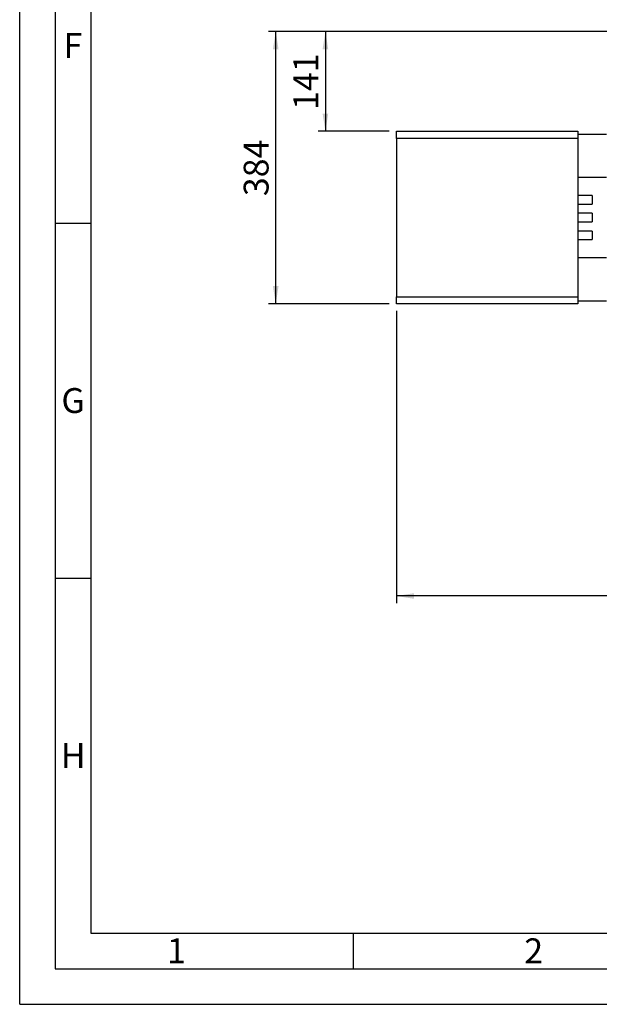
# Model space of a CAD drawing. Units: millimetres. Extents: x 0 to 5940, y 0 to 4200.
# Drawn here: x 0 to 817, y 0 to 1387 of the extents above; entities that cross this region are included whole.
import ezdxf

# ---------------------------------------------------------------- set-up
doc = ezdxf.new("R2010")
doc.units = ezdxf.units.MM
doc.linetypes.add('SLD-Durchgehend', pattern=[0])
doc.layers.add('61', color=7, linetype='SLD-Durchgehend')
doc.layers.add('62', color=7, linetype='SLD-Durchgehend')
doc.layers.add('SLD-0', color=7, linetype='SLD-Durchgehend', lineweight=30)
doc.styles.add('SLDTEXTSTYLE0', font='TXT', dxfattribs={"width": 0.605})
doc.styles.add('SLDTEXTSTYLE1', font='TXT', dxfattribs={"width": 0.75})
doc.dimstyles.new('SLDDIMSTYLE0', dxfattribs={"dimtxt": 35, "dimasz": 25, "dimexe": 0, "dimexo": 0.0625, "dimgap": 8.75, "dimtad": 1, "dimdec": 0, "dimrnd": 1e-09, "dimzin": 12, "dimdsep": 46, "dimtxsty": 'SLDTEXTSTYLE0', "dimsah": 1, "dimcen": 0.09, "dimadec": 0, "dimazin": 3, "dimtfac": 1, "dimtdec": 0, "dimtofl": 0, "dimtmove": 0, "dimatfit": 3, "dimfxl": 1, "dimfrac": 2, "dimtolj": 1, "dimtzin": 12, "dimarcsym": 0})
doc.dimstyles.new('SLDDIMSTYLE3', dxfattribs={"dimtxt": 35, "dimasz": 25, "dimexe": 0, "dimexo": 0.0625, "dimgap": 8.75, "dimtad": 1, "dimdec": 0, "dimrnd": 1e-09, "dimzin": 12, "dimdsep": 46, "dimtxsty": 'SLDTEXTSTYLE0', "dimsah": 1, "dimcen": 0.09, "dimadec": 0, "dimazin": 3, "dimtfac": 1, "dimtofl": 0, "dimtmove": 0, "dimatfit": 3, "dimfxl": 1, "dimfrac": 2, "dimtolj": 1, "dimtzin": 12, "dimarcsym": 0})

# ---------------------------------------------------------------- blocks, each defined once
blk = doc.blocks.new('_D_11')
at = {"ltscale": 10}
for p, q in [((530.7, 976.6), (530.7, 565.1)), ((2596.3, 760.1), (2596.3, 565.1)), ((2596.3, 575.1), (530.7, 575.1))]:
    blk.add_line(p, q, dxfattribs=at)
for points in [[(530.7, 575.1), (555.7, 571.1), (555.7, 579.1)], [(2596.3, 575.1), (2571.3, 579.1), (2571.3, 571.1)]]:
    blk.add_solid(points, dxfattribs=at)
at = {"ltscale": 10, "insert": (1510, 620.2), "char_height": 35, "attachment_point": 1, "style": 'SLDTEXTSTYLE0'}
blk.add_mtext('2066', dxfattribs=at)
blk = doc.blocks.new('_D_12')
at = {"ltscale": 10}
for p, q in [((861.3, 1370.1), (420.7, 1370.1)), ((430.7, 1370.1), (430.7, 1229.6)), ((520.7, 1229.6), (420.7, 1229.6))]:
    blk.add_line(p, q, dxfattribs=at)
for points in [[(430.7, 1370.1), (426.7, 1345.1), (434.7, 1345.1)], [(430.7, 1229.6), (434.7, 1254.6), (426.7, 1254.6)]]:
    blk.add_solid(points, dxfattribs=at)
at = {"ltscale": 10, "insert": (385.6, 1259.8), "char_height": 35, "attachment_point": 1, "rotation": 90, "style": 'SLDTEXTSTYLE0'}
blk.add_mtext('141', dxfattribs=at)
blk = doc.blocks.new('_D_13')
at = {"ltscale": 10}
for p, q in [((861.3, 1370.1), (350.7, 1370.1)), ((360.7, 986.6), (360.7, 1370.1)), ((520.7, 986.6), (350.7, 986.6))]:
    blk.add_line(p, q, dxfattribs=at)
for points in [[(360.7, 1370.1), (356.7, 1345.1), (364.7, 1345.1)], [(360.7, 986.6), (364.7, 1011.6), (356.7, 1011.6)]]:
    blk.add_solid(points, dxfattribs=at)
at = {"ltscale": 10, "insert": (315.6, 1138.3), "char_height": 35, "attachment_point": 1, "rotation": 90, "style": 'SLDTEXTSTYLE0'}
blk.add_mtext('384', dxfattribs=at)

msp = doc.modelspace()

# ---------------------------------------------------------------- linework, layer by layer
at = {"layer": '61', "ltscale": 10}
for q in [(0, 4200), (5940, 0)]:
    msp.add_line((0, 0), q, dxfattribs=at)
at = {"layer": '61', "color": 7, "linetype": 'SLD-Durchgehend', "lineweight": 30, "ltscale": 10}
for p, q in [((50, 4150), (50, 50)), ((50, 50), (5890, 50))]:
    msp.add_line(p, q, dxfattribs=at)
at = {"layer": '61', "color": 7, "linetype": 'SLD-Durchgehend', "ltscale": 10}
for p, q in [((100, 4100), (100, 100)), ((50, 1100), (100, 1100)), ((50, 600), (100, 600)), ((100, 100), (4020, 100)), ((470, 100), (470, 50))]:
    msp.add_line(p, q, dxfattribs=at)
at = {"layer": 'SLD-0', "ltscale": 10}
for p, q in [((530.7, 1229.62), (786.3, 1229.62)), ((530.7, 1219.62), (530.7, 1229.62)), ((786.3, 1229.62), (786.3, 1219.62)), ((826.8, 1225.27), (786.3, 1225.27)), ((786.3, 1219.62), (530.7, 1219.62)), ((530.7, 1219.62), (530.7, 996.62)), ((786.3, 1219.62), (786.3, 996.62)), ((786.3, 1164.97), (826.8, 1164.97)), ((806.3, 1139.12), (786.3, 1139.12)), ((806.3, 1139.12), (806.3, 1127.12)), ((786.3, 1127.12), (806.3, 1127.12)), ((806.3, 1114.12), (786.3, 1114.12)), ((806.3, 1114.12), (806.3, 1102.12)), ((786.3, 1102.12), (806.3, 1102.12)), ((806.3, 1089.12), (786.3, 1089.12)), ((806.3, 1089.12), (806.3, 1077.12)), ((786.3, 1077.12), (806.3, 1077.12)), ((826.8, 1051.27), (786.3, 1051.27)), ((530.7, 996.62), (786.3, 996.62)), ((530.7, 986.62), (530.7, 996.62)), ((786.3, 986.62), (530.7, 986.62)), ((786.3, 996.62), (786.3, 986.62)), ((786.3, 990.97), (826.8, 990.97))]:
    msp.add_line(p, q, dxfattribs=at)

# ---------------------------------------------------------------- texts
at = {"layer": '62', "ltscale": 10, "char_height": 35, "attachment_point": 2, "style": 'SLDTEXTSTYLE1'}
for s, insert in [('F', (75, 1367.9)), ('G', (75.2, 867.9)), ('H', (75.42, 367.9)), ('1', (220.73, 92.9)), ('2', (724.14, 92.9))]:
    msp.add_mtext(s, dxfattribs=dict(at, insert=insert))

# ---------------------------------------------------------------- dimensions: what is measured, and where the dimension line sits
at = {"ltscale": 10}
for base, p1, p2, dimstyle, picture, middle in [((360.69839039, 1370.11883557), (530.69839039, 986.61883557), (871.29839039, 1370.11883557), 'SLDDIMSTYLE3', '_D_13', (360.69839039, 1178.36883557)), ((430.69839039, 1229.61883557), (871.29839039, 1370.11883557), (530.69839039, 1229.61883557), 'SLDDIMSTYLE0', '_D_12', (430.69839039, 1299.86883557))]:
    dim = msp.add_linear_dim(base=base, p1=p1, p2=p2, angle=90, dimstyle=dimstyle, dxfattribs=at)
    dim.commit()
    dim.dimension.update_dxf_attribs({"geometry": picture, "text_midpoint": middle, "dimtype": 160})
dim = msp.add_linear_dim(base=(530.7, 575.12), p1=(2596.3, 770.12), p2=(530.7, 986.62), dimstyle='SLDDIMSTYLE0', dxfattribs=at)
dim.commit()
dim.dimension.update_dxf_attribs({"geometry": '_D_11', "text_midpoint": (1563.5, 575.12), "dimtype": 160})

doc.saveas('drawing.dxf')
